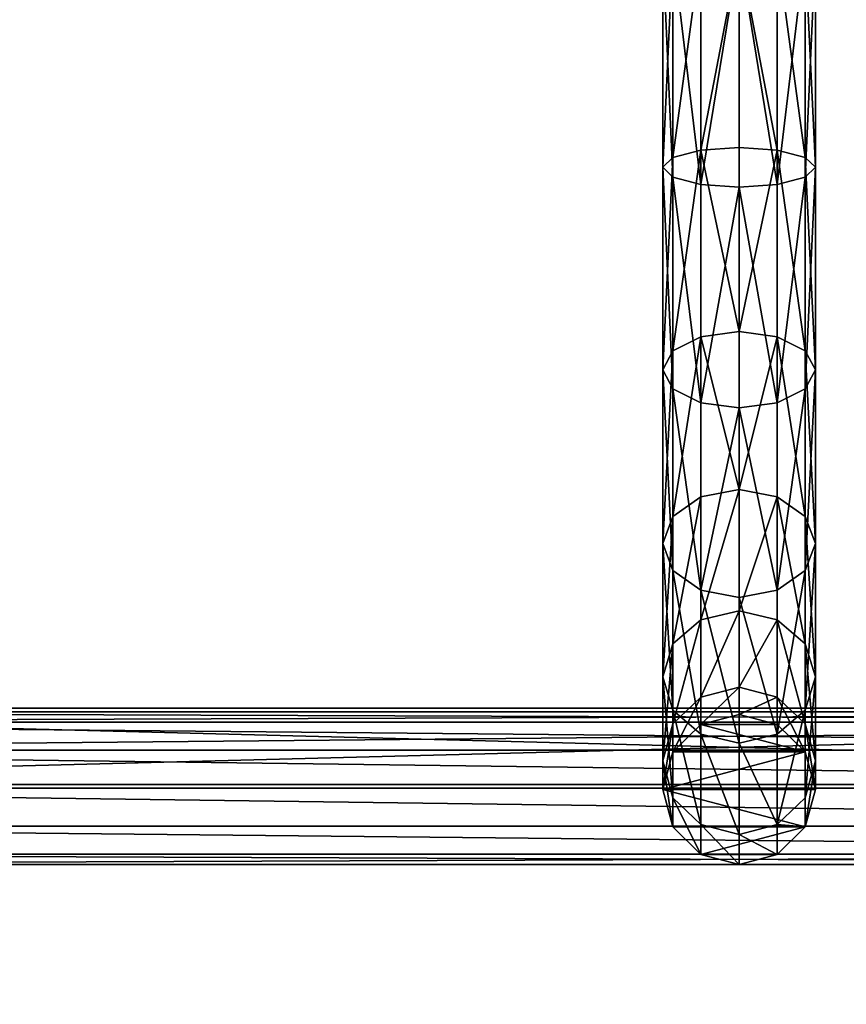
# Model space of a CAD drawing. Units: millimetres. Extents: x 19 to 4594, y -22 to 5971.
# Drawn here: x 3451 to 3668, y 2705 to 2963 of the extents above; entities that cross this region are included whole.
import ezdxf

# ---------------------------------------------------------------- set-up
doc = ezdxf.new("R2010")
doc.units = ezdxf.units.MM
doc.layers.get('0').update_dxf_attribs({"true_color": 0xffffff})

# ---------------------------------------------------------------- blocks, each defined once
blk = doc.blocks.new('Komponent#75')
for p, q in [((296.77, 40, 1912.5), (239.83, 40, 1920)), ((294.18, 37.32, 1902.84), (296.77, 40, 1912.5)), ((349.83, 40, 1890.53), (296.77, 40, 1912.5)), ((296.77, 40, 1912.5), (299.36, 37.32, 1922.16)), ((344.83, 37.32, 1881.87), (349.83, 40, 1890.53)), ((395.39, 40, 1855.56), (349.83, 40, 1890.53)), ((349.83, 40, 1890.53), (354.83, 37.32, 1899.19)), ((388.32, 37.32, 1848.49), (395.39, 40, 1855.56)), ((430.35, 40, 1810), (395.39, 40, 1855.56)), ((395.39, 40, 1855.56), (402.46, 37.32, 1862.63)), ((421.69, 37.32, 1805), (430.35, 40, 1810)), ((452.33, 40, 1756.94), (430.35, 40, 1810)), ((430.35, 40, 1810), (439.01, 37.32, 1815)), ((442.67, 37.32, 1754.35), (452.33, 40, 1756.94)), ((450, 37.32, 1698.71), (459.83, 40, 1700)), ((459.83, 40, 1700), (452.33, 40, 1756.94)), ((452.33, 40, 1756.94), (461.99, 37.32, 1759.53)), ((459.83, 40, 1700), (469.66, 37.32, 1701.29)), ((294.18, 37.32, 1902.84), (239.83, 37.32, 1910)), ((299.36, 37.32, 1922.16), (239.83, 37.32, 1930)), ((292.29, 30, 1895.77), (294.18, 37.32, 1902.84)), ((344.83, 37.32, 1881.87), (294.18, 37.32, 1902.84)), ((354.83, 37.32, 1899.19), (299.36, 37.32, 1922.16)), ((299.36, 37.32, 1922.16), (301.25, 30, 1929.23)), ((341.17, 30, 1875.53), (344.83, 37.32, 1881.87)), ((388.32, 37.32, 1848.49), (344.83, 37.32, 1881.87)), ((402.46, 37.32, 1862.63), (354.83, 37.32, 1899.19)), ((354.83, 37.32, 1899.19), (358.49, 30, 1905.53)), ((383.14, 30, 1843.32), (388.32, 37.32, 1848.49)), ((421.69, 37.32, 1805), (388.32, 37.32, 1848.49)), ((402.46, 37.32, 1862.63), (407.64, 30, 1867.81)), ((439.01, 37.32, 1815), (402.46, 37.32, 1862.63)), ((415.35, 30, 1801.34), (421.69, 37.32, 1805)), ((442.67, 37.32, 1754.35), (421.69, 37.32, 1805)), ((435.6, 30, 1752.46), (442.67, 37.32, 1754.35)), ((461.99, 37.32, 1759.53), (439.01, 37.32, 1815)), ((439.01, 37.32, 1815), (445.35, 30, 1818.66)), ((450, 37.32, 1698.71), (442.67, 37.32, 1754.35)), ((442.8, 30, 1697.76), (450, 37.32, 1698.71)), ((469.66, 37.32, 1701.29), (461.99, 37.32, 1759.53)), ((461.99, 37.32, 1759.53), (469.06, 30, 1761.42)), ((469.66, 37.32, 1701.29), (476.85, 30, 1702.24)), ((301.25, 30, 1929.23), (239.83, 30, 1937.32)), ((239.83, 30, 1902.68), (292.29, 30, 1895.77)), ((291.59, 20, 1893.19), (292.29, 30, 1895.77)), ((292.29, 30, 1895.77), (341.17, 30, 1875.53)), ((358.49, 30, 1905.53), (301.25, 30, 1929.23)), ((301.25, 30, 1929.23), (301.95, 20, 1931.82)), ((339.83, 20, 1873.21), (341.17, 30, 1875.53)), ((341.17, 30, 1875.53), (383.14, 30, 1843.32)), ((407.64, 30, 1867.81), (358.49, 30, 1905.53)), ((358.49, 30, 1905.53), (359.83, 20, 1907.85)), ((381.25, 20, 1841.42), (383.14, 30, 1843.32)), ((383.14, 30, 1843.32), (415.35, 30, 1801.34)), ((407.64, 30, 1867.81), (409.53, 20, 1869.71)), ((445.35, 30, 1818.66), (407.64, 30, 1867.81)), ((413.03, 20, 1800), (415.35, 30, 1801.34)), ((415.35, 30, 1801.34), (435.6, 30, 1752.46)), ((433.01, 20, 1751.76), (435.6, 30, 1752.46)), ((435.6, 30, 1752.46), (442.8, 30, 1697.76)), ((440.17, 20, 1697.41), (442.8, 30, 1697.76)), ((469.06, 30, 1761.42), (445.35, 30, 1818.66)), ((445.35, 30, 1818.66), (447.67, 20, 1820)), ((469.06, 30, 1761.42), (471.65, 20, 1762.12)), ((476.85, 30, 1702.24), (469.06, 30, 1761.42)), ((476.85, 30, 1702.24), (479.49, 20, 1702.59)), ((301.95, 20, 1931.82), (239.83, 20, 1940)), ((291.59, 20, 1893.19), (239.83, 20, 1900)), ((339.83, 20, 1873.21), (291.59, 20, 1893.19)), ((292.29, 10, 1895.77), (291.59, 20, 1893.19)), ((301.95, 20, 1931.82), (301.25, 10, 1929.23)), ((359.83, 20, 1907.85), (301.95, 20, 1931.82)), ((381.25, 20, 1841.42), (339.83, 20, 1873.21)), ((341.17, 10, 1875.53), (339.83, 20, 1873.21)), ((359.83, 20, 1907.85), (358.49, 10, 1905.53)), ((409.53, 20, 1869.71), (359.83, 20, 1907.85)), ((413.03, 20, 1800), (381.25, 20, 1841.42)), ((383.14, 10, 1843.32), (381.25, 20, 1841.42)), ((409.53, 20, 1869.71), (407.64, 10, 1867.81)), ((447.67, 20, 1820), (409.53, 20, 1869.71)), ((433.01, 20, 1751.76), (413.03, 20, 1800)), ((415.35, 10, 1801.34), (413.03, 20, 1800)), ((435.6, 10, 1752.46), (433.01, 20, 1751.76)), ((440.17, 20, 1697.41), (433.01, 20, 1751.76)), ((442.8, 10, 1697.76), (440.17, 20, 1697.41)), ((447.67, 20, 1820), (445.35, 10, 1818.66)), ((471.65, 20, 1762.12), (447.67, 20, 1820)), ((471.65, 20, 1762.12), (469.06, 10, 1761.42)), ((479.49, 20, 1702.59), (471.65, 20, 1762.12)), ((479.49, 20, 1702.59), (476.85, 10, 1702.24)), ((301.25, 10, 1929.23), (239.83, 10, 1937.32)), ((292.29, 10, 1895.77), (239.83, 10, 1902.68)), ((294.18, 2.68, 1902.84), (292.29, 10, 1895.77)), ((341.17, 10, 1875.53), (292.29, 10, 1895.77)), ((301.25, 10, 1929.23), (299.36, 2.68, 1922.16)), ((358.49, 10, 1905.53), (301.25, 10, 1929.23)), ((344.83, 2.68, 1881.87), (341.17, 10, 1875.53)), ((383.14, 10, 1843.32), (341.17, 10, 1875.53)), ((358.49, 10, 1905.53), (354.83, 2.68, 1899.19)), ((407.64, 10, 1867.81), (358.49, 10, 1905.53)), ((415.35, 10, 1801.34), (383.14, 10, 1843.32)), ((388.32, 2.68, 1848.49), (383.14, 10, 1843.32)), ((407.64, 10, 1867.81), (402.46, 2.68, 1862.63)), ((445.35, 10, 1818.66), (407.64, 10, 1867.81)), ((421.69, 2.68, 1805), (415.35, 10, 1801.34)), ((435.6, 10, 1752.46), (415.35, 10, 1801.34)), ((442.8, 10, 1697.76), (435.6, 10, 1752.46)), ((442.67, 2.68, 1754.35), (435.6, 10, 1752.46)), ((445.35, 10, 1818.66), (439.01, 2.68, 1815)), ((450, 2.68, 1698.71), (442.8, 10, 1697.76)), ((469.06, 10, 1761.42), (445.35, 10, 1818.66)), ((469.06, 10, 1761.42), (461.99, 2.68, 1759.53)), ((476.85, 10, 1702.24), (469.06, 10, 1761.42)), ((476.85, 10, 1702.24), (469.66, 2.68, 1701.29)), ((294.18, 2.68, 1902.84), (239.83, 2.68, 1910)), ((299.36, 2.68, 1922.16), (239.83, 2.68, 1930)), ((344.83, 2.68, 1881.87), (294.18, 2.68, 1902.84)), ((296.77, 0, 1912.5), (294.18, 2.68, 1902.84)), ((299.36, 2.68, 1922.16), (296.77, 0, 1912.5)), ((354.83, 2.68, 1899.19), (299.36, 2.68, 1922.16)), ((349.83, 0, 1890.53), (344.83, 2.68, 1881.87)), ((388.32, 2.68, 1848.49), (344.83, 2.68, 1881.87)), ((354.83, 2.68, 1899.19), (349.83, 0, 1890.53)), ((402.46, 2.68, 1862.63), (354.83, 2.68, 1899.19)), ((421.69, 2.68, 1805), (388.32, 2.68, 1848.49)), ((395.39, 0, 1855.56), (388.32, 2.68, 1848.49)), ((402.46, 2.68, 1862.63), (395.39, 0, 1855.56)), ((439.01, 2.68, 1815), (402.46, 2.68, 1862.63)), ((442.67, 2.68, 1754.35), (421.69, 2.68, 1805)), ((430.35, 0, 1810), (421.69, 2.68, 1805)), ((439.01, 2.68, 1815), (430.35, 0, 1810)), ((461.99, 2.68, 1759.53), (439.01, 2.68, 1815)), ((452.33, 0, 1756.94), (442.67, 2.68, 1754.35)), ((450, 2.68, 1698.71), (442.67, 2.68, 1754.35)), ((459.83, 0, 1700), (450, 2.68, 1698.71)), ((461.99, 2.68, 1759.53), (452.33, 0, 1756.94)), ((469.66, 2.68, 1701.29), (459.83, 0, 1700)), ((469.66, 2.68, 1701.29), (461.99, 2.68, 1759.53)), ((296.77, 0, 1912.5), (239.83, 0, 1920)), ((349.83, 0, 1890.53), (296.77, 0, 1912.5)), ((395.39, 0, 1855.56), (349.83, 0, 1890.53)), ((430.35, 0, 1810), (395.39, 0, 1855.56)), ((452.33, 0, 1756.94), (430.35, 0, 1810)), ((459.83, 0, 1700), (452.33, 0, 1756.94))]:
    blk.add_line(p, q)
mesh = blk.add_polyface()
corners = [(239.83, 37.32, 1910), (296.77, 40, 1912.5), (294.18, 37.32, 1902.84), (239.83, 40, 1920)]
mesh.append_faces([[corners[k] for k in face] for face in [(0, 1, 2), (1, 0, 3)]], dxfattribs={"vtx0": -1})
mesh = blk.add_polyface()
corners = [(239.83, 40, 1920), (299.36, 37.32, 1922.16), (296.77, 40, 1912.5), (239.83, 37.32, 1930)]
mesh.append_faces([[corners[k] for k in face] for face in [(0, 1, 2), (1, 0, 3)]], dxfattribs={"vtx0": -1})
mesh = blk.add_polyface()
corners = [(294.18, 37.32, 1902.84), (349.83, 40, 1890.53), (344.83, 37.32, 1881.87), (296.77, 40, 1912.5)]
mesh.append_faces([[corners[k] for k in face] for face in [(0, 1, 2), (1, 0, 3)]], dxfattribs={"vtx0": -1})
mesh = blk.add_polyface()
corners = [(296.77, 40, 1912.5), (354.83, 37.32, 1899.19), (349.83, 40, 1890.53), (299.36, 37.32, 1922.16)]
mesh.append_faces([[corners[k] for k in face] for face in [(0, 1, 2), (1, 0, 3)]], dxfattribs={"vtx0": -1})
mesh = blk.add_polyface()
corners = [(344.83, 37.32, 1881.87), (395.39, 40, 1855.56), (388.32, 37.32, 1848.49), (349.83, 40, 1890.53)]
mesh.append_faces([[corners[k] for k in face] for face in [(0, 1, 2), (1, 0, 3)]], dxfattribs={"vtx0": -1})
mesh = blk.add_polyface()
corners = [(349.83, 40, 1890.53), (402.46, 37.32, 1862.63), (395.39, 40, 1855.56), (354.83, 37.32, 1899.19)]
mesh.append_faces([[corners[k] for k in face] for face in [(0, 1, 2), (1, 0, 3)]], dxfattribs={"vtx0": -1})
mesh = blk.add_polyface()
corners = [(388.32, 37.32, 1848.49), (430.35, 40, 1810), (421.69, 37.32, 1805), (395.39, 40, 1855.56)]
mesh.append_faces([[corners[k] for k in face] for face in [(0, 1, 2), (1, 0, 3)]], dxfattribs={"vtx0": -1})
mesh = blk.add_polyface()
corners = [(395.39, 40, 1855.56), (439.01, 37.32, 1815), (430.35, 40, 1810), (402.46, 37.32, 1862.63)]
mesh.append_faces([[corners[k] for k in face] for face in [(0, 1, 2), (1, 0, 3)]], dxfattribs={"vtx0": -1})
mesh = blk.add_polyface()
corners = [(421.69, 37.32, 1805), (452.33, 40, 1756.94), (442.67, 37.32, 1754.35), (430.35, 40, 1810)]
mesh.append_faces([[corners[k] for k in face] for face in [(0, 1, 2), (1, 0, 3)]], dxfattribs={"vtx0": -1})
mesh = blk.add_polyface()
corners = [(430.35, 40, 1810), (461.99, 37.32, 1759.53), (452.33, 40, 1756.94), (439.01, 37.32, 1815)]
mesh.append_faces([[corners[k] for k in face] for face in [(0, 1, 2), (1, 0, 3)]], dxfattribs={"vtx0": -1})
mesh = blk.add_polyface()
corners = [(442.8, 30, 1697.76), (442.8, 10, 1697.76), (440.17, 20, 1697.41), (450, 37.32, 1698.71), (450, 2.68, 1698.71), (459.83, 0, 1700), (459.83, 40, 1700), (469.66, 37.32, 1701.29), (469.66, 2.68, 1701.29), (476.85, 10, 1702.24), (476.85, 30, 1702.24), (479.49, 20, 1702.59)]
mesh.append_faces([[corners[k] for k in face] for face in [(0, 1, 2), (9, 10, 11)]], dxfattribs={"vtx0": -1})
mesh.append_faces([[corners[k] for k in face] for face in [(1, 3, 4), (4, 3, 5), (5, 7, 8), (8, 7, 9)]], dxfattribs={"vtx0": -1, "vtx1": -1})
mesh.append_faces([[corners[k] for k in face] for face in [(1, 0, 3), (5, 3, 6), (5, 6, 7), (9, 7, 10)]], dxfattribs={"vtx0": -1, "vtx2": -1})
mesh = blk.add_polyface()
corners = [(442.67, 37.32, 1754.35), (459.83, 40, 1700), (450, 37.32, 1698.71), (452.33, 40, 1756.94)]
mesh.append_faces([[corners[k] for k in face] for face in [(0, 1, 2), (1, 0, 3)]], dxfattribs={"vtx0": -1})
mesh = blk.add_polyface()
corners = [(452.33, 40, 1756.94), (469.66, 37.32, 1701.29), (459.83, 40, 1700), (461.99, 37.32, 1759.53)]
mesh.append_faces([[corners[k] for k in face] for face in [(0, 1, 2), (1, 0, 3)]], dxfattribs={"vtx0": -1})
mesh = blk.add_polyface()
corners = [(239.83, 37.32, 1930), (301.25, 30, 1929.23), (299.36, 37.32, 1922.16), (239.83, 30, 1937.32)]
mesh.append_faces([[corners[k] for k in face] for face in [(0, 1, 2), (1, 0, 3)]], dxfattribs={"vtx0": -1})
mesh = blk.add_polyface()
corners = [(239.83, 30, 1902.68), (294.18, 37.32, 1902.84), (292.29, 30, 1895.77), (239.83, 37.32, 1910)]
mesh.append_faces([[corners[k] for k in face] for face in [(0, 1, 2), (1, 0, 3)]], dxfattribs={"vtx0": -1})
mesh = blk.add_polyface()
corners = [(292.29, 30, 1895.77), (344.83, 37.32, 1881.87), (341.17, 30, 1875.53), (294.18, 37.32, 1902.84)]
mesh.append_faces([[corners[k] for k in face] for face in [(0, 1, 2), (1, 0, 3)]], dxfattribs={"vtx0": -1})
mesh = blk.add_polyface()
corners = [(299.36, 37.32, 1922.16), (358.49, 30, 1905.53), (354.83, 37.32, 1899.19), (301.25, 30, 1929.23)]
mesh.append_faces([[corners[k] for k in face] for face in [(0, 1, 2), (1, 0, 3)]], dxfattribs={"vtx0": -1})
mesh = blk.add_polyface()
corners = [(341.17, 30, 1875.53), (388.32, 37.32, 1848.49), (383.14, 30, 1843.32), (344.83, 37.32, 1881.87)]
mesh.append_faces([[corners[k] for k in face] for face in [(0, 1, 2), (1, 0, 3)]], dxfattribs={"vtx0": -1})
mesh = blk.add_polyface()
corners = [(354.83, 37.32, 1899.19), (407.64, 30, 1867.81), (402.46, 37.32, 1862.63), (358.49, 30, 1905.53)]
mesh.append_faces([[corners[k] for k in face] for face in [(0, 1, 2), (1, 0, 3)]], dxfattribs={"vtx0": -1})
mesh = blk.add_polyface()
corners = [(383.14, 30, 1843.32), (421.69, 37.32, 1805), (415.35, 30, 1801.34), (388.32, 37.32, 1848.49)]
mesh.append_faces([[corners[k] for k in face] for face in [(0, 1, 2), (1, 0, 3)]], dxfattribs={"vtx0": -1})
mesh = blk.add_polyface()
corners = [(402.46, 37.32, 1862.63), (445.35, 30, 1818.66), (439.01, 37.32, 1815), (407.64, 30, 1867.81)]
mesh.append_faces([[corners[k] for k in face] for face in [(0, 1, 2), (1, 0, 3)]], dxfattribs={"vtx0": -1})
mesh = blk.add_polyface()
corners = [(415.35, 30, 1801.34), (442.67, 37.32, 1754.35), (435.6, 30, 1752.46), (421.69, 37.32, 1805)]
mesh.append_faces([[corners[k] for k in face] for face in [(0, 1, 2), (1, 0, 3)]], dxfattribs={"vtx0": -1})
mesh = blk.add_polyface()
corners = [(435.6, 30, 1752.46), (450, 37.32, 1698.71), (442.8, 30, 1697.76), (442.67, 37.32, 1754.35)]
mesh.append_faces([[corners[k] for k in face] for face in [(0, 1, 2), (1, 0, 3)]], dxfattribs={"vtx0": -1})
mesh = blk.add_polyface()
corners = [(439.01, 37.32, 1815), (469.06, 30, 1761.42), (461.99, 37.32, 1759.53), (445.35, 30, 1818.66)]
mesh.append_faces([[corners[k] for k in face] for face in [(0, 1, 2), (1, 0, 3)]], dxfattribs={"vtx0": -1})
mesh = blk.add_polyface()
corners = [(469.66, 37.32, 1701.29), (469.06, 30, 1761.42), (476.85, 30, 1702.24), (461.99, 37.32, 1759.53)]
mesh.append_faces([[corners[k] for k in face] for face in [(0, 1, 2), (1, 0, 3)]], dxfattribs={"vtx0": -1})
mesh = blk.add_polyface()
corners = [(239.83, 20, 1940), (301.25, 30, 1929.23), (239.83, 30, 1937.32), (301.95, 20, 1931.82)]
mesh.append_faces([[corners[k] for k in face] for face in [(0, 1, 2), (1, 0, 3)]], dxfattribs={"vtx0": -1})
mesh = blk.add_polyface()
corners = [(292.29, 30, 1895.77), (239.83, 20, 1900), (239.83, 30, 1902.68), (291.59, 20, 1893.19)]
mesh.append_faces([[corners[k] for k in face] for face in [(0, 1, 2), (1, 0, 3)]], dxfattribs={"vtx0": -1})
mesh = blk.add_polyface()
corners = [(292.29, 30, 1895.77), (339.83, 20, 1873.21), (291.59, 20, 1893.19), (341.17, 30, 1875.53)]
mesh.append_faces([[corners[k] for k in face] for face in [(0, 1, 2), (1, 0, 3)]], dxfattribs={"vtx0": -1})
mesh = blk.add_polyface()
corners = [(301.95, 20, 1931.82), (358.49, 30, 1905.53), (301.25, 30, 1929.23), (359.83, 20, 1907.85)]
mesh.append_faces([[corners[k] for k in face] for face in [(0, 1, 2), (1, 0, 3)]], dxfattribs={"vtx0": -1})
mesh = blk.add_polyface()
corners = [(341.17, 30, 1875.53), (381.25, 20, 1841.42), (339.83, 20, 1873.21), (383.14, 30, 1843.32)]
mesh.append_faces([[corners[k] for k in face] for face in [(0, 1, 2), (1, 0, 3)]], dxfattribs={"vtx0": -1})
mesh = blk.add_polyface()
corners = [(359.83, 20, 1907.85), (407.64, 30, 1867.81), (358.49, 30, 1905.53), (409.53, 20, 1869.71)]
mesh.append_faces([[corners[k] for k in face] for face in [(0, 1, 2), (1, 0, 3)]], dxfattribs={"vtx0": -1})
mesh = blk.add_polyface()
corners = [(383.14, 30, 1843.32), (413.03, 20, 1800), (381.25, 20, 1841.42), (415.35, 30, 1801.34)]
mesh.append_faces([[corners[k] for k in face] for face in [(0, 1, 2), (1, 0, 3)]], dxfattribs={"vtx0": -1})
mesh = blk.add_polyface()
corners = [(445.35, 30, 1818.66), (409.53, 20, 1869.71), (447.67, 20, 1820), (407.64, 30, 1867.81)]
mesh.append_faces([[corners[k] for k in face] for face in [(0, 1, 2), (1, 0, 3)]], dxfattribs={"vtx0": -1})
mesh = blk.add_polyface()
corners = [(415.35, 30, 1801.34), (433.01, 20, 1751.76), (413.03, 20, 1800), (435.6, 30, 1752.46)]
mesh.append_faces([[corners[k] for k in face] for face in [(0, 1, 2), (1, 0, 3)]], dxfattribs={"vtx0": -1})
mesh = blk.add_polyface()
corners = [(435.6, 30, 1752.46), (440.17, 20, 1697.41), (433.01, 20, 1751.76), (442.8, 30, 1697.76)]
mesh.append_faces([[corners[k] for k in face] for face in [(0, 1, 2), (1, 0, 3)]], dxfattribs={"vtx0": -1})
mesh = blk.add_polyface()
corners = [(469.06, 30, 1761.42), (447.67, 20, 1820), (471.65, 20, 1762.12), (445.35, 30, 1818.66)]
mesh.append_faces([[corners[k] for k in face] for face in [(0, 1, 2), (1, 0, 3)]], dxfattribs={"vtx0": -1})
mesh = blk.add_polyface()
corners = [(476.85, 30, 1702.24), (471.65, 20, 1762.12), (479.49, 20, 1702.59), (469.06, 30, 1761.42)]
mesh.append_faces([[corners[k] for k in face] for face in [(0, 1, 2), (1, 0, 3)]], dxfattribs={"vtx0": -1})
mesh = blk.add_polyface()
corners = [(301.25, 10, 1929.23), (239.83, 20, 1940), (239.83, 10, 1937.32), (301.95, 20, 1931.82)]
mesh.append_faces([[corners[k] for k in face] for face in [(0, 1, 2), (1, 0, 3)]], dxfattribs={"vtx0": -1})
mesh = blk.add_polyface()
corners = [(239.83, 20, 1900), (292.29, 10, 1895.77), (239.83, 10, 1902.68), (291.59, 20, 1893.19)]
mesh.append_faces([[corners[k] for k in face] for face in [(0, 1, 2), (1, 0, 3)]], dxfattribs={"vtx0": -1})
mesh = blk.add_polyface()
corners = [(339.83, 20, 1873.21), (292.29, 10, 1895.77), (291.59, 20, 1893.19), (341.17, 10, 1875.53)]
mesh.append_faces([[corners[k] for k in face] for face in [(0, 1, 2), (1, 0, 3)]], dxfattribs={"vtx0": -1})
mesh = blk.add_polyface()
corners = [(358.49, 10, 1905.53), (301.95, 20, 1931.82), (301.25, 10, 1929.23), (359.83, 20, 1907.85)]
mesh.append_faces([[corners[k] for k in face] for face in [(0, 1, 2), (1, 0, 3)]], dxfattribs={"vtx0": -1})
mesh = blk.add_polyface()
corners = [(381.25, 20, 1841.42), (341.17, 10, 1875.53), (339.83, 20, 1873.21), (383.14, 10, 1843.32)]
mesh.append_faces([[corners[k] for k in face] for face in [(0, 1, 2), (1, 0, 3)]], dxfattribs={"vtx0": -1})
mesh = blk.add_polyface()
corners = [(407.64, 10, 1867.81), (359.83, 20, 1907.85), (358.49, 10, 1905.53), (409.53, 20, 1869.71)]
mesh.append_faces([[corners[k] for k in face] for face in [(0, 1, 2), (1, 0, 3)]], dxfattribs={"vtx0": -1})
mesh = blk.add_polyface()
corners = [(381.25, 20, 1841.42), (415.35, 10, 1801.34), (383.14, 10, 1843.32), (413.03, 20, 1800)]
mesh.append_faces([[corners[k] for k in face] for face in [(0, 1, 2), (1, 0, 3)]], dxfattribs={"vtx0": -1})
mesh = blk.add_polyface()
corners = [(447.67, 20, 1820), (407.64, 10, 1867.81), (445.35, 10, 1818.66), (409.53, 20, 1869.71)]
mesh.append_faces([[corners[k] for k in face] for face in [(0, 1, 2), (1, 0, 3)]], dxfattribs={"vtx0": -1})
mesh = blk.add_polyface()
corners = [(413.03, 20, 1800), (435.6, 10, 1752.46), (415.35, 10, 1801.34), (433.01, 20, 1751.76)]
mesh.append_faces([[corners[k] for k in face] for face in [(0, 1, 2), (1, 0, 3)]], dxfattribs={"vtx0": -1})
mesh = blk.add_polyface()
corners = [(433.01, 20, 1751.76), (442.8, 10, 1697.76), (435.6, 10, 1752.46), (440.17, 20, 1697.41)]
mesh.append_faces([[corners[k] for k in face] for face in [(0, 1, 2), (1, 0, 3)]], dxfattribs={"vtx0": -1})
mesh = blk.add_polyface()
corners = [(471.65, 20, 1762.12), (445.35, 10, 1818.66), (469.06, 10, 1761.42), (447.67, 20, 1820)]
mesh.append_faces([[corners[k] for k in face] for face in [(0, 1, 2), (1, 0, 3)]], dxfattribs={"vtx0": -1})
mesh = blk.add_polyface()
corners = [(479.49, 20, 1702.59), (469.06, 10, 1761.42), (476.85, 10, 1702.24), (471.65, 20, 1762.12)]
mesh.append_faces([[corners[k] for k in face] for face in [(0, 1, 2), (1, 0, 3)]], dxfattribs={"vtx0": -1})
mesh = blk.add_polyface()
corners = [(294.18, 2.68, 1902.84), (239.83, 10, 1902.68), (292.29, 10, 1895.77), (239.83, 2.68, 1910)]
mesh.append_faces([[corners[k] for k in face] for face in [(0, 1, 2), (1, 0, 3)]], dxfattribs={"vtx0": -1})
mesh = blk.add_polyface()
corners = [(301.25, 10, 1929.23), (239.83, 2.68, 1930), (299.36, 2.68, 1922.16), (239.83, 10, 1937.32)]
mesh.append_faces([[corners[k] for k in face] for face in [(0, 1, 2), (1, 0, 3)]], dxfattribs={"vtx0": -1})
mesh = blk.add_polyface()
corners = [(344.83, 2.68, 1881.87), (292.29, 10, 1895.77), (341.17, 10, 1875.53), (294.18, 2.68, 1902.84)]
mesh.append_faces([[corners[k] for k in face] for face in [(0, 1, 2), (1, 0, 3)]], dxfattribs={"vtx0": -1})
mesh = blk.add_polyface()
corners = [(358.49, 10, 1905.53), (299.36, 2.68, 1922.16), (354.83, 2.68, 1899.19), (301.25, 10, 1929.23)]
mesh.append_faces([[corners[k] for k in face] for face in [(0, 1, 2), (1, 0, 3)]], dxfattribs={"vtx0": -1})
mesh = blk.add_polyface()
corners = [(388.32, 2.68, 1848.49), (341.17, 10, 1875.53), (383.14, 10, 1843.32), (344.83, 2.68, 1881.87)]
mesh.append_faces([[corners[k] for k in face] for face in [(0, 1, 2), (1, 0, 3)]], dxfattribs={"vtx0": -1})
mesh = blk.add_polyface()
corners = [(407.64, 10, 1867.81), (354.83, 2.68, 1899.19), (402.46, 2.68, 1862.63), (358.49, 10, 1905.53)]
mesh.append_faces([[corners[k] for k in face] for face in [(0, 1, 2), (1, 0, 3)]], dxfattribs={"vtx0": -1})
mesh = blk.add_polyface()
corners = [(421.69, 2.68, 1805), (383.14, 10, 1843.32), (415.35, 10, 1801.34), (388.32, 2.68, 1848.49)]
mesh.append_faces([[corners[k] for k in face] for face in [(0, 1, 2), (1, 0, 3)]], dxfattribs={"vtx0": -1})
mesh = blk.add_polyface()
corners = [(445.35, 10, 1818.66), (402.46, 2.68, 1862.63), (439.01, 2.68, 1815), (407.64, 10, 1867.81)]
mesh.append_faces([[corners[k] for k in face] for face in [(0, 1, 2), (1, 0, 3)]], dxfattribs={"vtx0": -1})
mesh = blk.add_polyface()
corners = [(442.67, 2.68, 1754.35), (415.35, 10, 1801.34), (435.6, 10, 1752.46), (421.69, 2.68, 1805)]
mesh.append_faces([[corners[k] for k in face] for face in [(0, 1, 2), (1, 0, 3)]], dxfattribs={"vtx0": -1})
mesh = blk.add_polyface()
corners = [(435.6, 10, 1752.46), (450, 2.68, 1698.71), (442.67, 2.68, 1754.35), (442.8, 10, 1697.76)]
mesh.append_faces([[corners[k] for k in face] for face in [(0, 1, 2), (1, 0, 3)]], dxfattribs={"vtx0": -1})
mesh = blk.add_polyface()
corners = [(469.06, 10, 1761.42), (439.01, 2.68, 1815), (461.99, 2.68, 1759.53), (445.35, 10, 1818.66)]
mesh.append_faces([[corners[k] for k in face] for face in [(0, 1, 2), (1, 0, 3)]], dxfattribs={"vtx0": -1})
mesh = blk.add_polyface()
corners = [(476.85, 10, 1702.24), (461.99, 2.68, 1759.53), (469.66, 2.68, 1701.29), (469.06, 10, 1761.42)]
mesh.append_faces([[corners[k] for k in face] for face in [(0, 1, 2), (1, 0, 3)]], dxfattribs={"vtx0": -1})
mesh = blk.add_polyface()
corners = [(296.77, 0, 1912.5), (239.83, 2.68, 1910), (294.18, 2.68, 1902.84), (239.83, 0, 1920)]
mesh.append_faces([[corners[k] for k in face] for face in [(0, 1, 2), (1, 0, 3)]], dxfattribs={"vtx0": -1})
mesh = blk.add_polyface()
corners = [(299.36, 2.68, 1922.16), (239.83, 0, 1920), (296.77, 0, 1912.5), (239.83, 2.68, 1930)]
mesh.append_faces([[corners[k] for k in face] for face in [(0, 1, 2), (1, 0, 3)]], dxfattribs={"vtx0": -1})
mesh = blk.add_polyface()
corners = [(349.83, 0, 1890.53), (294.18, 2.68, 1902.84), (344.83, 2.68, 1881.87), (296.77, 0, 1912.5)]
mesh.append_faces([[corners[k] for k in face] for face in [(0, 1, 2), (1, 0, 3)]], dxfattribs={"vtx0": -1})
mesh = blk.add_polyface()
corners = [(354.83, 2.68, 1899.19), (296.77, 0, 1912.5), (349.83, 0, 1890.53), (299.36, 2.68, 1922.16)]
mesh.append_faces([[corners[k] for k in face] for face in [(0, 1, 2), (1, 0, 3)]], dxfattribs={"vtx0": -1})
mesh = blk.add_polyface()
corners = [(395.39, 0, 1855.56), (344.83, 2.68, 1881.87), (388.32, 2.68, 1848.49), (349.83, 0, 1890.53)]
mesh.append_faces([[corners[k] for k in face] for face in [(0, 1, 2), (1, 0, 3)]], dxfattribs={"vtx0": -1})
mesh = blk.add_polyface()
corners = [(402.46, 2.68, 1862.63), (349.83, 0, 1890.53), (395.39, 0, 1855.56), (354.83, 2.68, 1899.19)]
mesh.append_faces([[corners[k] for k in face] for face in [(0, 1, 2), (1, 0, 3)]], dxfattribs={"vtx0": -1})
mesh = blk.add_polyface()
corners = [(430.35, 0, 1810), (388.32, 2.68, 1848.49), (421.69, 2.68, 1805), (395.39, 0, 1855.56)]
mesh.append_faces([[corners[k] for k in face] for face in [(0, 1, 2), (1, 0, 3)]], dxfattribs={"vtx0": -1})
mesh = blk.add_polyface()
corners = [(439.01, 2.68, 1815), (395.39, 0, 1855.56), (430.35, 0, 1810), (402.46, 2.68, 1862.63)]
mesh.append_faces([[corners[k] for k in face] for face in [(0, 1, 2), (1, 0, 3)]], dxfattribs={"vtx0": -1})
mesh = blk.add_polyface()
corners = [(452.33, 0, 1756.94), (421.69, 2.68, 1805), (442.67, 2.68, 1754.35), (430.35, 0, 1810)]
mesh.append_faces([[corners[k] for k in face] for face in [(0, 1, 2), (1, 0, 3)]], dxfattribs={"vtx0": -1})
mesh = blk.add_polyface()
corners = [(461.99, 2.68, 1759.53), (430.35, 0, 1810), (452.33, 0, 1756.94), (439.01, 2.68, 1815)]
mesh.append_faces([[corners[k] for k in face] for face in [(0, 1, 2), (1, 0, 3)]], dxfattribs={"vtx0": -1})
mesh = blk.add_polyface()
corners = [(459.83, 0, 1700), (442.67, 2.68, 1754.35), (450, 2.68, 1698.71), (452.33, 0, 1756.94)]
mesh.append_faces([[corners[k] for k in face] for face in [(0, 1, 2), (1, 0, 3)]], dxfattribs={"vtx0": -1})
mesh = blk.add_polyface()
corners = [(469.66, 2.68, 1701.29), (452.33, 0, 1756.94), (459.83, 0, 1700), (461.99, 2.68, 1759.53)]
mesh.append_faces([[corners[k] for k in face] for face in [(0, 1, 2), (1, 0, 3)]], dxfattribs={"vtx0": -1})
blk = doc.blocks.new('Komponent#90')
for p, q in [((0, 790, 12), (0, 0, 12)), ((0, 790), (0, 0)), ((790, 0, 12), (790, 790, 12)), ((790, 0), (790, 790))]:
    blk.add_line(p, q)
at = {"color": 1, "true_color": 0xff0000}
mesh = blk.add_polyface(dxfattribs=at)
corners = [(790, 0, 12), (0, 790, 12), (0, 0, 12), (790, 790, 12)]
mesh.append_faces([[corners[k] for k in face] for face in [(0, 1, 2), (1, 0, 3)]], dxfattribs={"vtx0": -1, "color": 1})
mesh = blk.add_polyface(dxfattribs=at)
corners = [(790, 790), (0, 0), (0, 790), (790, 0)]
mesh.append_faces([[corners[k] for k in face] for face in [(0, 1, 2), (1, 0, 3)]], dxfattribs={"vtx0": -1, "color": 1})
mesh = blk.add_polyface(dxfattribs=at)
corners = [(0, 790, 12), (0, 0), (0, 0, 12), (0, 790)]
mesh.append_faces([[corners[k] for k in face] for face in [(0, 1, 2), (1, 0, 3)]], dxfattribs={"vtx0": -1, "color": 1})
mesh = blk.add_polyface(dxfattribs=at)
corners = [(790, 790), (790, 0, 12), (790, 0), (790, 790, 12)]
mesh.append_faces([[corners[k] for k in face] for face in [(0, 1, 2), (1, 0, 3)]], dxfattribs={"vtx0": -1, "color": 1})
blk = doc.blocks.new('Grupa#53')
for p, q in [((0, 790), (0, 0)), ((0, 790, -40), (0, 0, -40)), ((790, 0), (790, 790)), ((790, 0, -40), (790, 790, -40)), ((20, 20, -40), (20, 770, -40)), ((20, 20), (20, 770)), ((770, 770, -40), (770, 20, -40)), ((770, 770), (770, 20))]:
    blk.add_line(p, q)
at = {"color": 254, "true_color": 0xdcdcdc}
mesh = blk.add_polyface(dxfattribs=at)
corners = [(0, 790), (0, 0, -40), (0, 0), (0, 790, -40)]
mesh.append_faces([[corners[k] for k in face] for face in [(0, 1, 2), (1, 0, 3)]], dxfattribs={"vtx0": -1, "color": 254})
mesh = blk.add_polyface(dxfattribs=at)
corners = [(0, 790, -40), (20, 770, -40), (0, 0, -40), (790, 790, -40), (770, 770, -40), (770, 20, -40), (20, 20, -40), (790, 0, -40)]
mesh.append_faces([[corners[k] for k in face] for face in [(0, 1, 2), (1, 3, 4), (4, 3, 5), (2, 6, 7), (6, 2, 1), (7, 5, 3)]], dxfattribs={"vtx0": -1, "vtx1": -1, "color": 254})
mesh.append_faces([[corners[k] for k in face] for face in [(1, 0, 3), (7, 6, 5)]], dxfattribs={"vtx0": -1, "vtx2": -1, "color": 254})
mesh = blk.add_polyface(dxfattribs=at)
corners = [(0, 0), (20, 20), (0, 790), (790, 0), (770, 20), (770, 770), (20, 770), (790, 790)]
mesh.append_faces([[corners[k] for k in face] for face in [(0, 1, 2), (1, 3, 4), (4, 3, 5), (2, 6, 7), (6, 2, 1), (7, 5, 3)]], dxfattribs={"vtx0": -1, "vtx1": -1, "color": 254})
mesh.append_faces([[corners[k] for k in face] for face in [(1, 0, 3), (7, 6, 5)]], dxfattribs={"vtx0": -1, "vtx2": -1, "color": 254})
mesh = blk.add_polyface(dxfattribs=at)
corners = [(790, 790, -40), (790, 0), (790, 0, -40), (790, 790)]
mesh.append_faces([[corners[k] for k in face] for face in [(0, 1, 2), (1, 0, 3)]], dxfattribs={"vtx0": -1, "color": 254})
mesh = blk.add_polyface(dxfattribs=at)
corners = [(20, 770, -40), (20, 20), (20, 20, -40), (20, 770)]
mesh.append_faces([[corners[k] for k in face] for face in [(0, 1, 2), (1, 0, 3)]], dxfattribs={"vtx0": -1, "color": 254})
mesh = blk.add_polyface(dxfattribs=at)
corners = [(770, 770), (770, 20, -40), (770, 20), (770, 770, -40)]
mesh.append_faces([[corners[k] for k in face] for face in [(0, 1, 2), (1, 0, 3)]], dxfattribs={"vtx0": -1, "color": 254})
blk = doc.blocks.new('Grupa#52')
for name in ['Komponent#90', 'Grupa#53']:
    blk.add_blockref(name, (11, 9, 897))
blk = doc.blocks.new('Grupa#41')
for name in ['Komponent#90', 'Grupa#53']:
    blk.add_blockref(name, (11, 9, 897))
blk = doc.blocks.new('Grupa#40')
for p, q in [((20, 20), (730, 20)), ((17.32, 17.32, -10), (732.68, 17.32, -10)), ((17.32, 17.32, 10), (732.68, 17.32, 10)), ((10, 10, -17.32), (740, 10, -17.32)), ((10, 10, 17.32), (740, 10, 17.32)), ((0, 0, -20), (750, 0, -20)), ((0, 0, 20), (750, 0, 20)), ((-10, -10, -17.32), (760, -10, -17.32)), ((-10, -10, 17.32), (760, -10, 17.32)), ((767.32, -17.32, 10), (-17.32, -17.32, 10)), ((-17.32, -17.32, -10), (767.32, -17.32, -10)), ((-20, -20), (770, -20))]:
    blk.add_line(p, q)
mesh = blk.add_polyface()
corners = [(20, 20), (732.68, 17.32, -10), (17.32, 17.32, -10), (730, 20)]
mesh.append_faces([[corners[k] for k in face] for face in [(0, 1, 2), (1, 0, 3)]], dxfattribs={"vtx0": -1})
mesh = blk.add_polyface()
corners = [(17.32, 17.32, 10), (730, 20), (20, 20), (732.68, 17.32, 10)]
mesh.append_faces([[corners[k] for k in face] for face in [(0, 1, 2), (1, 0, 3)]], dxfattribs={"vtx0": -1})
mesh = blk.add_polyface()
corners = [(740, 10, 17.32), (17.32, 17.32, 10), (10, 10, 17.32), (732.68, 17.32, 10)]
mesh.append_faces([[corners[k] for k in face] for face in [(0, 1, 2), (1, 0, 3)]], dxfattribs={"vtx0": -1})
mesh = blk.add_polyface()
corners = [(17.32, 17.32, -10), (740, 10, -17.32), (10, 10, -17.32), (732.68, 17.32, -10)]
mesh.append_faces([[corners[k] for k in face] for face in [(0, 1, 2), (1, 0, 3)]], dxfattribs={"vtx0": -1})
mesh = blk.add_polyface()
corners = [(750, 0, 20), (10, 10, 17.32), (0, 0, 20), (740, 10, 17.32)]
mesh.append_faces([[corners[k] for k in face] for face in [(0, 1, 2), (1, 0, 3)]], dxfattribs={"vtx0": -1})
mesh = blk.add_polyface()
corners = [(10, 10, -17.32), (750, 0, -20), (0, 0, -20), (740, 10, -17.32)]
mesh.append_faces([[corners[k] for k in face] for face in [(0, 1, 2), (1, 0, 3)]], dxfattribs={"vtx0": -1})
mesh = blk.add_polyface()
corners = [(0, 0, -20), (760, -10, -17.32), (-10, -10, -17.32), (750, 0, -20)]
mesh.append_faces([[corners[k] for k in face] for face in [(0, 1, 2), (1, 0, 3)]], dxfattribs={"vtx0": -1})
mesh = blk.add_polyface()
corners = [(760, -10, 17.32), (0, 0, 20), (-10, -10, 17.32), (750, 0, 20)]
mesh.append_faces([[corners[k] for k in face] for face in [(0, 1, 2), (1, 0, 3)]], dxfattribs={"vtx0": -1})
mesh = blk.add_polyface()
corners = [(-10, -10, -17.32), (767.32, -17.32, -10), (-17.32, -17.32, -10), (760, -10, -17.32)]
mesh.append_faces([[corners[k] for k in face] for face in [(0, 1, 2), (1, 0, 3)]], dxfattribs={"vtx0": -1})
mesh = blk.add_polyface()
corners = [(760, -10, 17.32), (-17.32, -17.32, 10), (767.32, -17.32, 10), (-10, -10, 17.32)]
mesh.append_faces([[corners[k] for k in face] for face in [(0, 1, 2), (1, 0, 3)]], dxfattribs={"vtx0": -1})
mesh = blk.add_polyface()
corners = [(770, -20), (-17.32, -17.32, -10), (767.32, -17.32, -10), (-20, -20)]
mesh.append_faces([[corners[k] for k in face] for face in [(0, 1, 2), (1, 0, 3)]], dxfattribs={"vtx0": -1})
mesh = blk.add_polyface()
corners = [(767.32, -17.32, 10), (-20, -20), (770, -20), (-17.32, -17.32, 10)]
mesh.append_faces([[corners[k] for k in face] for face in [(0, 1, 2), (1, 0, 3)]], dxfattribs={"vtx0": -1})

msp = doc.modelspace()

# ---------------------------------------------------------------- block references
at = {"color": 254, "true_color": 0xdcdcdc}
for name, p, rotation in [('Komponent#75', (3619.63, 3220.8, 256.82), 270), ('Grupa#41', (3234.63, 2793.31, 329.41), 269.9999999999999), ('Grupa#52', (4042.63, 1981.31, 329.41), 89.99999999999993), ('Grupa#40', (4014.63, 2761.31, 1959.41), 180)]:
    msp.add_blockref(name, p, dxfattribs=dict(at, rotation=rotation))

doc.saveas('drawing.dxf')
